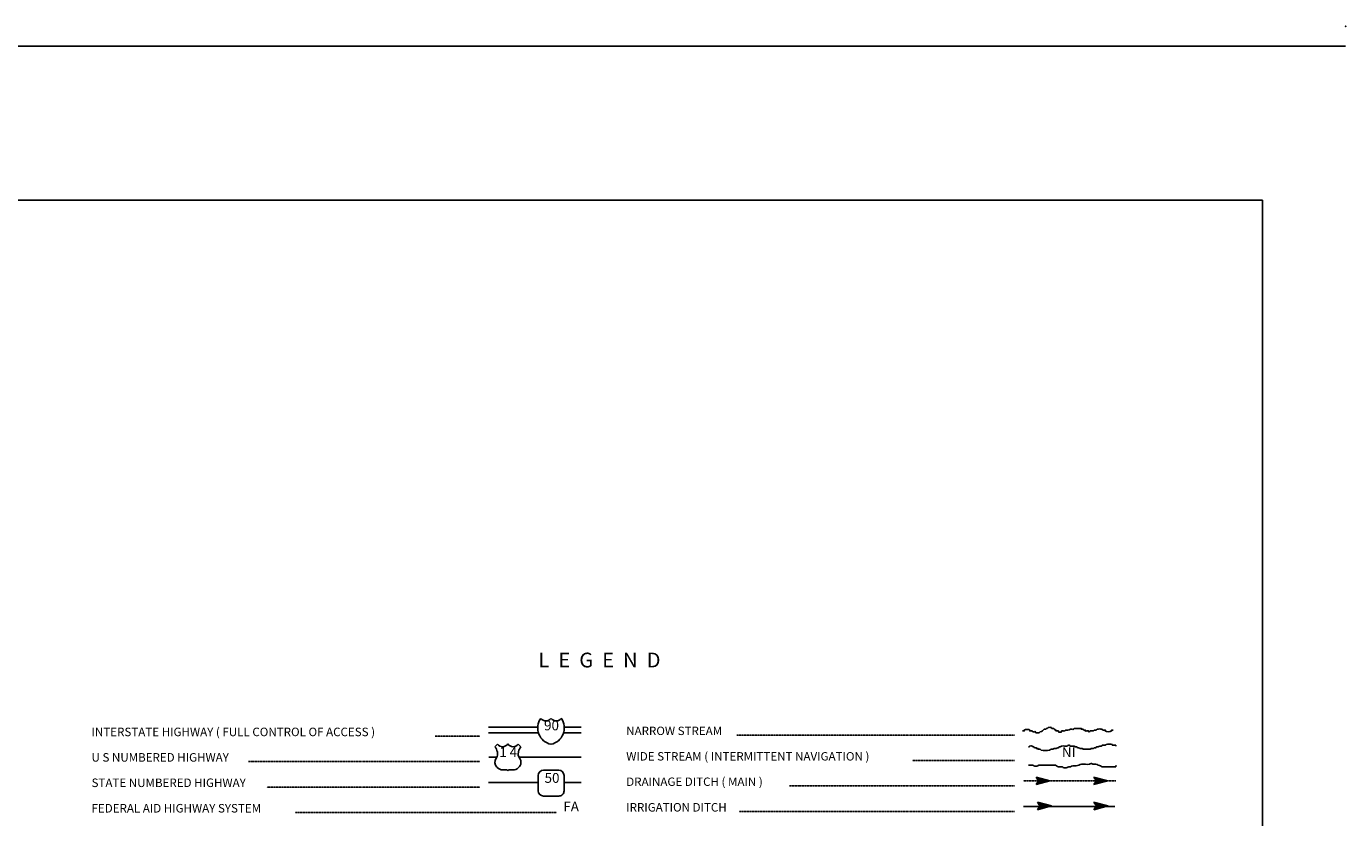
# Model space of a CAD drawing. Extents: x 834891 to 1502293, y 15529974 to 15977795.
# Drawn here: x 1435309 to 1502293, y 15751896 to 15792065 of the extents above; entities that cross this region are included whole.
import ezdxf
from ezdxf.enums import TextEntityAlignment as Align

# ---------------------------------------------------------------- set-up
doc = ezdxf.new("R2010")
doc.units = 0
doc.header["$MEASUREMENT"] = 0
doc.linetypes.add('DGN_STYLE_2', pattern=[0.0011, 0, -0.0011])
doc.linetypes.add('DGN_STYLE_3', pattern=[0.0011, 0, -0.0011])
for name, color, linetype in [('L12', 7, 'CONTINUOUS'), ('L23', 7, 'CONTINUOUS'), ('L26', 7, 'CONTINUOUS')]:
    doc.layers.add(name, color=color, linetype=linetype)
doc.styles.add('STYLE-FONT001', font='font001.shx')
doc.styles.add('STYLE-FONT023', font='font023.shx')

# ---------------------------------------------------------------- blocks, each defined once
blk = doc.blocks.new('IS')
at = {"layer": 'L23', "color": 1, "linetype": 'CONTINUOUS', "extrusion": (0, 0, -1)}
for centre, radius, start, end in [((-151, 135), 849, 281.90898, 34.85901), ((-239, 819), 328, 217.37376, 322.23547)]:
    blk.add_arc(centre, radius, start, end, dxfattribs=at)
at = {"layer": 'L23', "color": 1, "linetype": 'CONTINUOUS'}
for centre, radius, start, end in [((-283, 819), 328, 217.37377, 322.23549), ((-196, 135), 849, 281.90899, 34.85903)]:
    blk.add_arc(centre, radius, start, end, dxfattribs=at)
blk = doc.blocks.new('US_8')
at = {"layer": 'L23', "color": 1, "linetype": 'CONTINUOUS'}
for p, q in [((-692, 560), (-560, 692)), ((613, 560), (480, 692)), ((496, 290), (496, 312)), ((-634, -26), (-628, -16)), ((-586, -502), (-602, -491)), ((-301, -623), (-100, -623)), ((222, -623), (21, -623)), ((480, -517), (507, -502))]:
    blk.add_line(p, q, dxfattribs=at)
for centre, radius, start, end in [((-301, 875), 317, 215.68489, 325.80707), ((-1196, 164), 637, 12.28873, 38.40874), ((867, 198), 384, 166.74835, 215.18412), ((-300, -226), 394, 224.02285, 269.99994), ((26, -685), 65.6, 90, 169.63037), ((283, -237), 344, 310.33879, 38.29258)]:
    blk.add_arc(centre, radius, start, end, dxfattribs=at)
at = {"layer": 'L23', "color": 1, "linetype": 'CONTINUOUS', "extrusion": (0, 0, -1)}
for centre, radius, start, end in [((-223, 875), 317, 215.34435, 325.80645), ((944, 198), 384, 165.08891, 213.9155), ((-1119, 164), 637, 13.06513, 38.40891), ((361, -237), 344, 313.1076, 38.4362), ((103, -685), 65.6, 90, 169.63032), ((-223, -226), 394, 228.01114, 270)]:
    blk.add_arc(centre, radius, start, end, dxfattribs=at)
at = {"layer": 'L23', "color": 1, "linetype": 'CONTINUOUS'}
for p in [(-576, 301), (554, -26)]:
    blk.add_point(p, dxfattribs=at)
blk = doc.blocks.new('SD_3')
at = {"layer": 'L23', "color": 1, "linetype": 'CONTINUOUS'}
for p, q in [((-634, 375), (-634, -412)), ((417, 639), (-375, 639)), ((676, -412), (676, 375)), ((-375, -676), (417, -676))]:
    blk.add_line(p, q, dxfattribs=at)
for centre, start, end in [((-373, 375), 90, 180), ((414, 375), 0, 90), ((-373, -412), 180, 270), ((414, -412), 270, 0)]:
    blk.add_arc(centre, 263, start, end, dxfattribs=at)
blk = doc.blocks.new('OWAH')
at = {"layer": 'L23', "color": 140, "linetype": 'CONTINUOUS'}
for p, q in [((396, 0), (-312, 185)), ((-312, 185), (-195, 0)), ((-312, -190), (-195, 0)), ((317, 11), (-259, 153)), ((238, 11), (-253, 132)), ((148, 11), (-216, 100)), ((58, 16), (-201, 58)), ((396, 0), (-195, 0)), ((-53, 11), (-185, 32)), ((-143, 11), (-185, 16)), ((79, 0), (-111, 0)), ((16, 0), (-111, 0)), ((396, 0), (-312, -190)), ((290, -16), (-269, -158)), ((216, -5), (-259, -143)), ((132, -16), (-243, -100)), ((58, -5), (-216, -63)), ((-69, -16), (-211, -48)), ((-111, -16), (-185, -16))]:
    blk.add_line(p, q, dxfattribs=at)
blk = doc.blocks.new('OWAH_1')
at = {"layer": 'L23', "color": 140, "linetype": 'CONTINUOUS'}
for p, q in [((401, 0), (-312, 185)), ((-312, 185), (-190, 0)), ((-312, -190), (-190, 0)), ((317, 11), (-259, 153)), ((243, 11), (-253, 132)), ((148, 11), (-216, 100)), ((58, 16), (-201, 58)), ((401, 0), (-190, 0)), ((-53, 11), (-185, 32)), ((-143, 11), (-185, 16)), ((84, 0), (-111, 0)), ((16, 0), (-111, 0)), ((401, 0), (-312, -190)), ((290, -16), (-269, -158)), ((216, -5), (-259, -143)), ((132, -16), (-243, -100)), ((58, -5), (-216, -63)), ((-69, -16), (-211, -48)), ((-111, -16), (-185, -16))]:
    blk.add_line(p, q, dxfattribs=at)
blk = doc.blocks.new('OWAH_2')
at = {"layer": 'L23', "color": 140, "linetype": 'CONTINUOUS'}
for p, q in [((401, 0), (-312, 185)), ((-312, 185), (-190, 0)), ((317, 11), (-259, 153)), ((243, 11), (-253, 132)), ((148, 11), (-216, 100)), ((58, 16), (-201, 58)), ((-53, 11), (-185, 32)), ((-143, 11), (-185, 16)), ((84, 0), (-111, 0)), ((16, 0), (-111, 0)), ((401, 0), (-312, -190)), ((-312, -190), (-190, 0)), ((290, -16), (-269, -158)), ((216, -5), (-259, -143)), ((132, -16), (-243, -100)), ((58, -5), (-216, -69)), ((-69, -16), (-211, -48)), ((401, 0), (-190, 0)), ((-111, -16), (-185, -16))]:
    blk.add_line(p, q, dxfattribs=at)
blk = doc.blocks.new('OWAH_3')
at = {"layer": 'L23', "color": 140, "linetype": 'CONTINUOUS'}
for p, q in [((401, 0), (-306, 185)), ((-306, 185), (-190, 0)), ((317, 11), (-259, 153)), ((243, 11), (-248, 132)), ((153, 11), (-216, 100)), ((58, 16), (-201, 58)), ((-48, 11), (-180, 32)), ((-143, 11), (-180, 16)), ((84, 0), (-106, 0)), ((16, 0), (-106, 0)), ((401, 0), (-306, -190)), ((-306, -190), (-190, 0)), ((296, -16), (-264, -158)), ((216, -5), (-259, -143)), ((137, -16), (-238, -100)), ((58, -5), (-216, -69)), ((-63, -16), (-206, -48)), ((401, 0), (-190, 0)), ((-106, -16), (-180, -16))]:
    blk.add_line(p, q, dxfattribs=at)

msp = doc.modelspace()

# ---------------------------------------------------------------- linework, layer by layer
at = {"layer": 'L12', "color": 1, "linetype": 'CONTINUOUS'}
for p, q in [((1458776, 15756495), (1461279, 15756495)), ((1458776, 15756194), (1461310, 15756194)), ((1462583, 15756194), (1463470, 15756194)), ((1462620, 15756495), (1463470, 15756495)), ((1459204, 15754969), (1458786, 15754969)), ((1460312, 15754969), (1463475, 15754969)), ((1458776, 15753681), (1461300, 15753681)), ((1462609, 15753681), (1463470, 15753681))]:
    msp.add_line(p, q, dxfattribs=at)
at = {"layer": 'L23', "color": 7, "linetype": 'CONTINUOUS'}
for p in [(1033516, 15783243), (1498080, 15609001)]:
    msp.add_line(p, (1498080, 15783243), dxfattribs=at)
at = {"layer": 'L23', "color": 7, "linetype": 'DGN_STYLE_2'}
for p, q in [((1456062, 15756030), (1458332, 15756030)), ((1471384, 15756088), (1485487, 15756088)), ((1446579, 15754737), (1458332, 15754737)), ((1480302, 15754795), (1485487, 15754795)), ((1447519, 15753448), (1458332, 15753448)), ((1474061, 15753506), (1485487, 15753506)), ((1448960, 15752155), (1462229, 15752155)), ((1471500, 15752202), (1485487, 15752202))]:
    msp.add_line(p, q, dxfattribs=at)
at = {"layer": 'L23', "color": 140, "linetype": 'DGN_STYLE_3'}
msp.add_line((1485941, 15753755), (1490619, 15753755), dxfattribs=at)
at = {"layer": 'L23', "color": 140, "linetype": 'CONTINUOUS'}
msp.add_line((1485941, 15752461), (1490577, 15752461), dxfattribs=at)
for points, knots in [([(1485894, 15756294), (1485922, 15756294), (1485950, 15756294), (1485978, 15756294), (1485992, 15756294), (1485971, 15756330), (1485978, 15756337), (1486025, 15756383), (1486211, 15756383), (1486258, 15756337), (1486265, 15756330), (1486247, 15756300), (1486258, 15756294), (1486289, 15756279), (1486343, 15756310), (1486374, 15756294), (1486389, 15756287), (1486401, 15756265), (1486416, 15756257), (1486450, 15756241), (1486509, 15756274), (1486543, 15756257), (1486553, 15756253), (1486533, 15756225), (1486543, 15756220), (1486597, 15756194), (1486691, 15756188), (1486744, 15756220), (1486759, 15756230), (1486770, 15756249), (1486786, 15756257), (1486821, 15756275), (1486867, 15756277), (1486902, 15756294), (1486936, 15756312), (1486947, 15756379), (1486987, 15756379), (1487001, 15756379), (1487015, 15756379), (1487029, 15756379), (1487041, 15756379), (1487053, 15756379), (1487066, 15756379), (1487084, 15756379), (1487087, 15756414), (1487103, 15756421), (1487114, 15756426), (1487133, 15756416), (1487145, 15756421), (1487160, 15756428), (1487167, 15756456), (1487182, 15756463), (1487228, 15756485), (1487305, 15756485), (1487351, 15756463), (1487365, 15756457), (1487368, 15756428), (1487383, 15756421), (1487406, 15756411), (1487444, 15756432), (1487467, 15756421), (1487500, 15756406), (1487521, 15756353), (1487552, 15756337), (1487562, 15756331), (1487583, 15756342), (1487594, 15756337), (1487605, 15756331), (1487580, 15756294), (1487594, 15756294), (1487604, 15756294), (1487615, 15756294), (1487625, 15756294), (1487654, 15756294), (1487682, 15756294), (1487710, 15756294), (1487722, 15756294), (1487704, 15756264), (1487710, 15756257), (1487736, 15756231), (1487842, 15756231), (1487868, 15756257), (1487874, 15756264), (1487859, 15756289), (1487868, 15756294), (1487911, 15756317), (1487990, 15756272), (1488032, 15756294), (1488047, 15756303), (1488054, 15756337), (1488074, 15756337), (1488101, 15756337), (1488127, 15756337), (1488153, 15756337), (1488166, 15756337), (1488178, 15756337), (1488190, 15756337), (1488235, 15756337), (1488275, 15756369), (1488317, 15756379), (1488368, 15756390), (1488425, 15756367), (1488476, 15756379), (1488495, 15756383), (1488498, 15756421), (1488518, 15756421), (1488623, 15756421), (1488729, 15756421), (1488835, 15756421), (1488849, 15756421), (1488863, 15756421), (1488877, 15756421), (1488891, 15756421), (1488866, 15756385), (1488877, 15756379), (1488899, 15756367), (1488939, 15756391), (1488961, 15756379), (1488977, 15756371), (1488988, 15756345), (1489004, 15756337), (1489023, 15756326), (1489058, 15756347), (1489077, 15756337), (1489088, 15756331), (1489070, 15756301), (1489077, 15756294), (1489105, 15756267), (1489214, 15756322), (1489241, 15756294), (1489247, 15756288), (1489231, 15756262), (1489241, 15756257), (1489252, 15756252), (1489272, 15756252), (1489283, 15756257), (1489298, 15756265), (1489307, 15756294), (1489326, 15756294), (1489336, 15756294), (1489347, 15756294), (1489357, 15756294), (1489400, 15756294), (1489442, 15756294), (1489484, 15756294), (1489504, 15756294), (1489508, 15756331), (1489526, 15756337), (1489549, 15756343), (1489577, 15756330), (1489600, 15756337), (1489629, 15756345), (1489656, 15756370), (1489685, 15756379), (1489759, 15756401), (1489853, 15756401), (1489927, 15756379), (1489946, 15756373), (1489954, 15756345), (1489970, 15756337), (1490000, 15756321), (1490056, 15756353), (1490086, 15756337), (1490097, 15756331), (1490079, 15756301), (1490086, 15756294), (1490140, 15756241), (1490354, 15756241), (1490408, 15756294), (1490415, 15756301), (1490394, 15756337), (1490408, 15756337), (1490436, 15756337), (1490464, 15756337), (1490492, 15756337)], [0, 0, 0, 0, 0.015869, 0.015869, 0.015869, 0.023804, 0.023804, 0.023804, 0.07637, 0.07637, 0.07637, 0.084305, 0.084305, 0.084305, 0.106125, 0.106125, 0.106125, 0.116668, 0.116668, 0.116668, 0.140472, 0.140472, 0.140472, 0.147414, 0.147414, 0.147414, 0.185102, 0.185102, 0.185102, 0.195645, 0.195645, 0.195645, 0.218543, 0.218543, 0.218543, 0.240986, 0.240986, 0.240986, 0.248921, 0.248921, 0.248921, 0.255864, 0.255864, 0.255864, 0.266407, 0.266407, 0.266407, 0.274342, 0.274342, 0.274342, 0.284885, 0.284885, 0.284885, 0.316623, 0.316623, 0.316623, 0.326541, 0.326541, 0.326541, 0.34241, 0.34241, 0.34241, 0.364854, 0.364854, 0.364854, 0.372788, 0.372788, 0.372788, 0.380723, 0.380723, 0.380723, 0.386672, 0.386672, 0.386672, 0.402541, 0.402541, 0.402541, 0.409484, 0.409484, 0.409484, 0.439239, 0.439239, 0.439239, 0.446181, 0.446181, 0.446181, 0.476928, 0.476928, 0.476928, 0.488149, 0.488149, 0.488149, 0.503026, 0.503026, 0.503026, 0.509969, 0.509969, 0.509969, 0.535063, 0.535063, 0.535063, 0.564817, 0.564817, 0.564817, 0.576037, 0.576037, 0.576037, 0.635546, 0.635546, 0.635546, 0.643481, 0.643481, 0.643481, 0.651415, 0.651415, 0.651415, 0.667284, 0.667284, 0.667284, 0.678507, 0.678507, 0.678507, 0.692392, 0.692392, 0.692392, 0.700327, 0.700327, 0.700327, 0.731073, 0.731073, 0.731073, 0.738016, 0.738016, 0.738016, 0.745951, 0.745951, 0.745951, 0.756494, 0.756494, 0.756494, 0.762445, 0.762445, 0.762445, 0.786247, 0.786247, 0.786247, 0.797468, 0.797468, 0.797468, 0.811353, 0.811353, 0.811353, 0.829096, 0.829096, 0.829096, 0.87472, 0.87472, 0.87472, 0.885943, 0.885943, 0.885943, 0.907763, 0.907763, 0.907763, 0.915697, 0.915697, 0.915697, 0.976196, 0.976196, 0.976196, 0.984131, 0.984131, 0.984131, 1, 1, 1, 1]), ([(1486184, 15755487), (1486198, 15755487), (1486212, 15755487), (1486226, 15755487), (1486244, 15755487), (1486243, 15755522), (1486258, 15755529), (1486293, 15755545), (1486350, 15755545), (1486385, 15755529), (1486401, 15755521), (1486410, 15755494), (1486427, 15755487), (1486439, 15755481), (1486457, 15755492), (1486469, 15755487), (1486484, 15755480), (1486488, 15755452), (1486501, 15755444), (1486521, 15755432), (1486565, 15755457), (1486585, 15755444), (1486594, 15755439), (1486579, 15755413), (1486585, 15755407), (1486599, 15755393), (1486656, 15755421), (1486670, 15755407), (1486677, 15755400), (1486656, 15755365), (1486670, 15755365), (1486684, 15755365), (1486698, 15755365), (1486712, 15755365), (1486737, 15755365), (1486761, 15755365), (1486786, 15755365), (1486805, 15755365), (1486811, 15755333), (1486828, 15755328), (1486965, 15755292), (1487129, 15755292), (1487266, 15755328), (1487295, 15755336), (1487322, 15755357), (1487351, 15755365), (1487377, 15755372), (1487409, 15755358), (1487435, 15755365), (1487454, 15755370), (1487459, 15755402), (1487478, 15755407), (1487514, 15755417), (1487558, 15755397), (1487594, 15755407), (1487622, 15755415), (1487650, 15755436), (1487678, 15755444), (1487691, 15755448), (1487707, 15755441), (1487720, 15755444), (1487737, 15755449), (1487736, 15755481), (1487752, 15755487), (1487765, 15755491), (1487782, 15755482), (1487794, 15755487), (1487822, 15755495), (1487846, 15755522), (1487874, 15755529), (1487963, 15755552), (1488070, 15755506), (1488159, 15755529), (1488185, 15755536), (1488207, 15755563), (1488233, 15755571), (1488245, 15755575), (1488262, 15755575), (1488275, 15755571), (1488293, 15755565), (1488297, 15755529), (1488317, 15755529), (1488370, 15755529), (1488423, 15755529), (1488476, 15755529), (1488490, 15755529), (1488504, 15755529), (1488518, 15755529), (1488538, 15755529), (1488543, 15755494), (1488560, 15755487), (1488584, 15755477), (1488620, 15755496), (1488644, 15755487), (1488661, 15755479), (1488669, 15755451), (1488687, 15755444), (1488708, 15755436), (1488739, 15755453), (1488761, 15755444), (1488777, 15755438), (1488787, 15755414), (1488803, 15755407), (1488838, 15755393), (1488890, 15755422), (1488924, 15755407), (1488940, 15755401), (1488943, 15755365), (1488961, 15755365), (1489002, 15755365), (1489042, 15755365), (1489083, 15755365), (1489097, 15755365), (1489111, 15755365), (1489125, 15755365), (1489192, 15755365), (1489259, 15755365), (1489326, 15755365), (1489346, 15755365), (1489351, 15755401), (1489368, 15755407), (1489401, 15755421), (1489450, 15755394), (1489484, 15755407), (1489500, 15755414), (1489510, 15755438), (1489526, 15755444), (1489551, 15755454), (1489586, 15755435), (1489611, 15755444), (1489628, 15755451), (1489635, 15755481), (1489653, 15755487), (1489676, 15755493), (1489704, 15755480), (1489727, 15755487), (1489756, 15755495), (1489780, 15755529), (1489811, 15755529), (1489825, 15755529), (1489839, 15755529), (1489854, 15755529), (1489866, 15755529), (1489878, 15755529), (1489891, 15755529), (1489910, 15755529), (1489915, 15755565), (1489933, 15755571), (1489979, 15755588), (1490045, 15755554), (1490091, 15755571), (1490107, 15755577), (1490119, 15755596), (1490133, 15755603), (1490221, 15755642), (1490362, 15755642), (1490450, 15755603), (1490459, 15755599), (1490440, 15755571), (1490450, 15755571), (1490478, 15755571), (1490507, 15755571), (1490535, 15755571), (1490563, 15755571), (1490605, 15755585), (1490619, 15755571), (1490626, 15755564), (1490619, 15755543), (1490619, 15755529)], [0, 0, 0, 0, 0.008602, 0.008602, 0.008602, 0.019355, 0.019355, 0.019355, 0.045162, 0.045162, 0.045162, 0.057328, 0.057328, 0.057328, 0.06593, 0.06593, 0.06593, 0.076683, 0.076683, 0.076683, 0.093888, 0.093888, 0.093888, 0.101415, 0.101415, 0.101415, 0.11862, 0.11862, 0.11862, 0.127224, 0.127224, 0.127224, 0.135825, 0.135825, 0.135825, 0.150879, 0.150879, 0.150879, 0.162309, 0.162309, 0.162309, 0.251559, 0.251559, 0.251559, 0.270338, 0.270338, 0.270338, 0.287543, 0.287543, 0.287543, 0.29971, 0.29971, 0.29971, 0.323367, 0.323367, 0.323367, 0.342144, 0.342144, 0.342144, 0.350746, 0.350746, 0.350746, 0.361499, 0.361499, 0.361499, 0.370102, 0.370102, 0.370102, 0.388382, 0.388382, 0.388382, 0.446448, 0.446448, 0.446448, 0.463789, 0.463789, 0.463789, 0.472392, 0.472392, 0.472392, 0.484559, 0.484559, 0.484559, 0.516818, 0.516818, 0.516818, 0.525418, 0.525418, 0.525418, 0.537584, 0.537584, 0.537584, 0.554788, 0.554788, 0.554788, 0.566954, 0.566954, 0.566954, 0.582008, 0.582008, 0.582008, 0.593439, 0.593439, 0.593439, 0.61817, 0.61817, 0.61817, 0.629603, 0.629603, 0.629603, 0.654334, 0.654334, 0.654334, 0.662937, 0.662937, 0.662937, 0.703798, 0.703798, 0.703798, 0.715965, 0.715965, 0.715965, 0.73962, 0.73962, 0.73962, 0.75105, 0.75105, 0.75105, 0.768255, 0.768255, 0.768255, 0.78042, 0.78042, 0.78042, 0.795475, 0.795475, 0.795475, 0.81471, 0.81471, 0.81471, 0.823313, 0.823313, 0.823313, 0.83084, 0.83084, 0.83084, 0.843007, 0.843007, 0.843007, 0.875266, 0.875266, 0.875266, 0.886019, 0.886019, 0.886019, 0.950534, 0.950534, 0.950534, 0.956986, 0.956986, 0.956986, 0.974191, 0.974191, 0.974191, 0.991396, 0.991396, 0.991396, 1, 1, 1, 1]), ([(1486184, 15754562), (1486265, 15754562), (1486346, 15754562), (1486427, 15754562), (1486447, 15754562), (1486452, 15754527), (1486469, 15754520), (1486526, 15754497), (1486613, 15754497), (1486670, 15754520), (1486687, 15754527), (1486692, 15754562), (1486712, 15754562), (1486818, 15754562), (1486923, 15754562), (1487029, 15754562), (1487189, 15754562), (1487349, 15754562), (1487509, 15754562), (1487585, 15754562), (1487649, 15754496), (1487720, 15754478), (1487782, 15754462), (1487854, 15754494), (1487916, 15754478), (1487935, 15754473), (1487940, 15754442), (1487958, 15754436), (1488019, 15754416), (1488098, 15754416), (1488159, 15754436), (1488185, 15754444), (1488205, 15754472), (1488233, 15754478), (1488260, 15754483), (1488290, 15754473), (1488317, 15754478), (1488360, 15754487), (1488400, 15754513), (1488444, 15754520), (1488495, 15754528), (1488551, 15754512), (1488602, 15754520), (1488697, 15754535), (1488787, 15754589), (1488882, 15754605), (1489012, 15754626), (1489153, 15754583), (1489283, 15754605), (1489313, 15754609), (1489339, 15754630), (1489368, 15754636), (1489381, 15754639), (1489397, 15754639), (1489410, 15754636), (1489427, 15754632), (1489435, 15754608), (1489452, 15754605), (1489503, 15754593), (1489560, 15754619), (1489611, 15754605), (1489693, 15754582), (1489774, 15754553), (1489854, 15754520), (1489881, 15754509), (1489903, 15754478), (1489933, 15754478), (1490038, 15754478), (1490144, 15754478), (1490250, 15754478), (1490373, 15754478), (1490496, 15754478), (1490619, 15754478), (1490633, 15754478), (1490605, 15754520), (1490619, 15754520), (1490633, 15754520), (1490647, 15754520), (1490661, 15754520)], [0, 0, 0, 0, 0.052119, 0.052119, 0.052119, 0.064938, 0.064938, 0.064938, 0.107992, 0.107992, 0.107992, 0.12081, 0.12081, 0.12081, 0.188791, 0.188791, 0.188791, 0.291896, 0.291896, 0.291896, 0.340706, 0.340706, 0.340706, 0.382628, 0.382628, 0.382628, 0.395448, 0.395448, 0.395448, 0.438503, 0.438503, 0.438503, 0.456775, 0.456775, 0.456775, 0.474903, 0.474903, 0.474903, 0.503567, 0.503567, 0.503567, 0.537555, 0.537555, 0.537555, 0.600282, 0.600282, 0.600282, 0.686392, 0.686392, 0.686392, 0.705754, 0.705754, 0.705754, 0.714816, 0.714816, 0.714816, 0.726147, 0.726147, 0.726147, 0.760138, 0.760138, 0.760138, 0.81532, 0.81532, 0.81532, 0.834581, 0.834581, 0.834581, 0.902562, 0.902562, 0.902562, 0.981872, 0.981872, 0.981872, 0.990936, 0.990936, 0.990936, 1, 1, 1, 1])]:
    msp.add_open_spline(points, degree=3, knots=knots, dxfattribs=at)
at = {"layer": 'L26', "color": 7, "linetype": 'CONTINUOUS'}
msp.add_line((1030083, 15791060), (1502293, 15791061), dxfattribs=at)
at = {"layer": 'L26', "color": 3, "linetype": 'DGN_STYLE_3'}
msp.add_point((1502293, 15792065), dxfattribs=at)

# ---------------------------------------------------------------- block references
at = {"layer": 'L23', "color": 1, "linetype": 'CONTINUOUS', "xscale": 1.000000000693892, "yscale": 1.000000000693892, "zscale": 1.000000000693892, "rotation": 0.002134437740480102}
for name, p in [('IS', (1461970, 15756316)), ('US_8', (1459795, 15754937)), ('SD_3', (1461933, 15753665))]:
    msp.add_blockref(name, p, dxfattribs=at)
at = {"layer": 'L23', "color": 140, "linetype": 'CONTINUOUS', "xscale": 1.000000000390314, "yscale": 1.000000000390314, "zscale": 1.000000000390314, "rotation": 0.00160082830568406}
for name, p in [('OWAH', (1486886, 15753770)), ('OWAH_1', (1489827, 15753770)), ('OWAH_3', (1486950, 15752487)), ('OWAH_2', (1489827, 15752487))]:
    msp.add_blockref(name, p, dxfattribs=at)

# ---------------------------------------------------------------- texts
at = {"layer": 'L23', "color": 7, "linetype": 'CONTINUOUS', "style": 'STYLE-FONT001'}
msp.add_text('L  E  G  E  N  D', height=749.98, dxfattribs=at).set_placement((1464407, 15759521), align=Align.CENTER)
at = {"layer": 'L23', "color": 1, "linetype": 'CONTINUOUS', "style": 'STYLE-FONT001'}
for s, p in [('90', (1461973, 15756328)), ('1 4', (1459775, 15754979)), ('50', (1461999, 15753661))]:
    msp.add_text(s, height=500, dxfattribs=at).set_placement(p, align=Align.CENTER)
at = {"layer": 'L23', "color": 7, "linetype": 'CONTINUOUS', "style": 'STYLE-FONT001'}
for s, height, width, p in [('INTERSTATE HIGHWAY ( FULL CONTROL OF ACCESS )', 433.31, 0.995321, (1438617, 15756030)), ('NARROW STREAM', 425.01, 1.013566, (1465766, 15756088)), ('WIDE STREAM ( INTERMITTENT NAVIGATION )', 425.01, 1.014535, (1465766, 15754795)), ('U S NUMBERED HIGHWAY', 433.31, 0.994517, (1438617, 15754737)), ('STATE NUMBERED HIGHWAY', 433.31, 0.995686, (1438617, 15753448)), ('DRAINAGE DITCH ( MAIN )', 425.01, 1.014237, (1465766, 15753506)), ('FEDERAL AID HIGHWAY SYSTEM', 433.31, 0.994517, (1438617, 15752155)), ('IRRIGATION DITCH', 433.31, 0.994151, (1465766, 15752202))]:
    msp.add_text(s, height=height, dxfattribs=dict(at, width=width)).set_placement(p)
at = {"layer": 'L23', "color": 140, "linetype": 'CONTINUOUS', "style": 'STYLE-FONT023'}
msp.add_text('NI', height=500, dxfattribs=at).set_placement((1488234, 15754966), align=Align.CENTER)
at = {"layer": 'L23', "color": 7, "linetype": 'DGN_STYLE_2', "style": 'STYLE-FONT001'}
msp.add_text('FA', height=500, dxfattribs=at).set_placement((1462970, 15752213), align=Align.CENTER)

doc.saveas('drawing.dxf')
